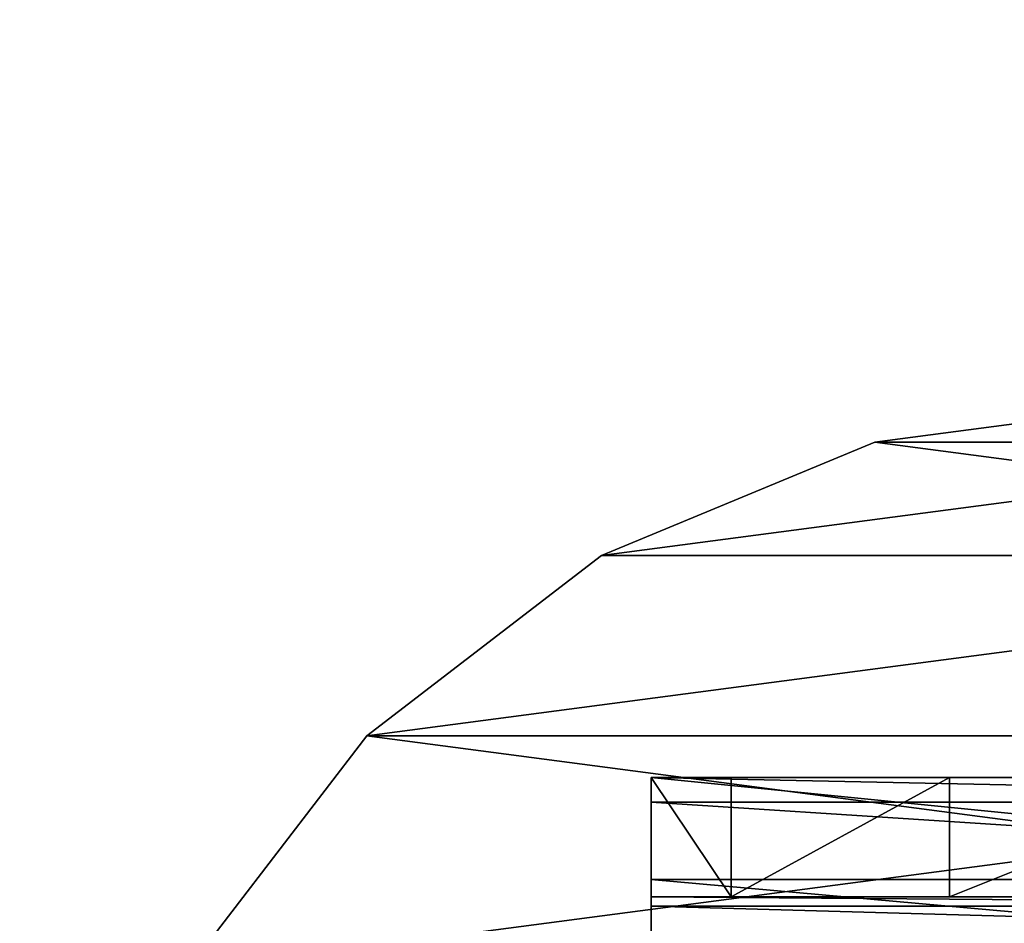
# Model space of a CAD drawing. Units: centimetres. Extents: x -238 to 237, y -195 to 195.
# Drawn here: x 9 to 12, y -29 to -26 of the extents above; entities that cross this region are included whole.
import ezdxf

# ---------------------------------------------------------------- set-up
doc = ezdxf.new("R2010")
doc.units = ezdxf.units.CM
doc.header["$LTSCALE"] = 2.54
doc.layers.get('0').update_dxf_attribs({"true_color": 0xff5454})

# ---------------------------------------------------------------- blocks, each defined once
blk = doc.blocks.new('Grupuj_54')
at = {"color": 0}
mesh = blk.add_polyface(dxfattribs=at)
corners = [(68.5002, 68.4975), (-11, -11), (-11, 68.4975, 0), (68.5002, -11)]
mesh.append_faces([[corners[k] for k in face] for face in [(0, 1, 2), (1, 0, 3)]], dxfattribs={"vtx0": -1, "color": 0})
mesh = blk.add_polyface(dxfattribs=at)
corners = [(-11, -11, 0.25), (68.5002, 68.4975, 0.25), (-11, 68.4975, 0.25), (68.5002, -11, 0.25)]
mesh.append_faces([[corners[k] for k in face] for face in [(0, 1, 2), (1, 0, 3)]], dxfattribs={"vtx0": -1, "color": 0})
blk = doc.blocks.new('Grupuj_22')
at = {"color": 253, "true_color": 0xa8a8a8}
blk.add_blockref('Grupuj_54', (2.8215, 2.8229, -0.25), dxfattribs=at)
blk = doc.blocks.new('Grupuj_70')
at = {"color": 0}
mesh = blk.add_polyface(dxfattribs=at)
corners = [(0.8295, 5.4835, -0.0201), (0.8295, 3.5165, -0.0201), (0.7, 4.5, -0.0201), (1.2091, 2.6, -0.0201), (1.2091, 6.4, -0.0201), (1.813, 1.813, -0.0201), (1.813, 7.187, -0.0201), (2.6, 1.2091, -0.0201), (2.6, 7.7909, -0.0201), (3.5165, 0.8295, -0.0201), (3.5165, 8.1705, -0.0201), (4.5, 0.7, -0.0201), (4.5, 8.3, -0.0201), (5.4835, 0.8295, -0.0201), (5.4835, 8.1705, -0.0201), (6.4, 1.2091, -0.0201), (6.4, 7.7909, -0.0201), (7.187, 7.187, -0.0201), (7.187, 1.813, -0.0201), (7.7909, 2.6, -0.0201), (7.7909, 6.4, -0.0201), (8.1705, 5.4835, -0.0201), (8.1705, 3.5165, -0.0201), (8.3, 4.5, -0.0201)]
mesh.append_faces([[corners[k] for k in face] for face in [(0, 1, 2), (22, 21, 23)]], dxfattribs={"vtx0": -1, "color": 0})
mesh.append_faces([[corners[k] for k in face] for face in [(1, 0, 3), (3, 4, 5), (5, 6, 7), (7, 8, 9), (9, 10, 11), (11, 12, 13), (13, 14, 15), (15, 17, 18), (18, 17, 19), (19, 21, 22)]], dxfattribs={"vtx0": -1, "vtx1": -1, "color": 0})
mesh.append_faces([[corners[k] for k in face] for face in [(3, 0, 4), (5, 4, 6), (7, 6, 8), (9, 8, 10), (11, 10, 12), (13, 12, 14), (15, 14, 16), (15, 16, 17), (19, 17, 20), (19, 20, 21)]], dxfattribs={"vtx0": -1, "vtx2": -1, "color": 0})
mesh = blk.add_polyface(dxfattribs=at)
corners = [(0.8295, 3.5165, 33.7349), (0.8295, 5.4835, 33.7349), (0.7, 4.5, 33.7349), (1.2091, 2.6, 33.7349), (1.2091, 6.4, 33.7349), (1.813, 1.813, 33.7349), (1.813, 7.187, 33.7349), (2.6, 1.2091, 33.7349), (2.6, 7.7909, 33.7349), (3.5165, 0.8295, 33.7349), (3.5165, 8.1705, 33.7349), (4.5, 0.7, 33.7349), (4.5, 8.3, 33.7349), (5.4835, 0.8295, 33.7349), (5.4835, 8.1705, 33.7349), (6.4, 1.2091, 33.7349), (6.4, 7.7909, 33.7349), (7.187, 1.813, 33.7349), (7.187, 7.187, 33.7349), (7.7909, 2.6, 33.7349), (7.7909, 6.4, 33.7349), (8.1705, 3.5165, 33.7349), (8.1705, 5.4835, 33.7349), (8.3, 4.5, 33.7349)]
mesh.append_faces([[corners[k] for k in face] for face in [(0, 1, 2), (22, 21, 23)]], dxfattribs={"vtx0": -1, "color": 0})
mesh.append_faces([[corners[k] for k in face] for face in [(1, 3, 4), (4, 5, 6), (6, 7, 8), (8, 9, 10), (10, 11, 12), (12, 13, 14), (14, 15, 16), (16, 17, 18), (18, 19, 20), (20, 21, 22)]], dxfattribs={"vtx0": -1, "vtx1": -1, "color": 0})
mesh.append_faces([[corners[k] for k in face] for face in [(1, 0, 3), (4, 3, 5), (6, 5, 7), (8, 7, 9), (10, 9, 11), (12, 11, 13), (14, 13, 15), (16, 15, 17), (18, 17, 19), (20, 19, 21)]], dxfattribs={"vtx0": -1, "vtx2": -1, "color": 0})
mesh = blk.add_polyface(dxfattribs=at)
corners = [(6.4, 7.7909, 33.7349), (7.187, 7.187, -0.0201), (6.4, 7.7909, -0.0201), (7.187, 7.187, 33.7349)]
mesh.append_faces([[corners[k] for k in face] for face in [(0, 1, 2), (1, 0, 3)]], dxfattribs={"vtx0": -1, "color": 0})
mesh = blk.add_polyface(dxfattribs=at)
corners = [(7.187, 7.187, -0.0201), (7.7909, 6.4, 33.7349), (7.7909, 6.4, -0.0201), (7.187, 7.187, 33.7349)]
mesh.append_faces([[corners[k] for k in face] for face in [(0, 1, 2), (1, 0, 3)]], dxfattribs={"vtx0": -1, "color": 0})
mesh = blk.add_polyface(dxfattribs=at)
corners = [(7.7909, 6.4, -0.0201), (8.1705, 5.4835, 33.7349), (8.1705, 5.4835, -0.0201), (7.7909, 6.4, 33.7349)]
mesh.append_faces([[corners[k] for k in face] for face in [(0, 1, 2), (1, 0, 3)]], dxfattribs={"vtx0": -1, "color": 0})
mesh = blk.add_polyface(dxfattribs=at)
corners = [(8.1705, 5.4835, -0.0201), (8.3, 4.5, 33.7349), (8.3, 4.5, -0.0201), (8.1705, 5.4835, 33.7349)]
mesh.append_faces([[corners[k] for k in face] for face in [(0, 1, 2), (1, 0, 3)]], dxfattribs={"vtx0": -1, "color": 0})
blk = doc.blocks.new('Komponent_5')
at = {"color": 253, "true_color": 0xa8a8a8, "zscale": 2.623761858449944}
blk.add_blockref('Grupuj_70', (0, 0, -54.7774), dxfattribs=at)
blk = doc.blocks.new('Grupuj_50')
at = {"color": 0}
mesh = blk.add_polyface(dxfattribs=at)
corners = [(0, 4.8, -0.3), (0, 5.1582, -0.6177), (0, 4.8, -0.7), (0, 4.9564, -0.2687), (0, 5.069, -0.1561), (0, 5.1, 0), (0, 5.5, 0), (0, 5.4179, -0.3579)]
mesh.append_faces([[corners[k] for k in face] for face in [(0, 1, 2), (1, 6, 7)]], dxfattribs={"vtx0": -1, "color": 0})
mesh.append_faces([[corners[k] for k in face] for face in [(1, 0, 3), (1, 3, 4), (1, 4, 5), (1, 5, 6)]], dxfattribs={"vtx0": -1, "vtx2": -1, "color": 0})
mesh = blk.add_polyface(dxfattribs=at)
corners = [(0, 5.5, 0), (4, 5.5, 2.3), (4, 5.5, 0), (0, 5.5, 2.3), (0.2679, 5.5, 3.3), (3.7321, 5.5, 3.3), (1, 5.5, 4.0321), (3, 5.5, 4.0321), (2, 5.5, 4.3)]
mesh.append_faces([[corners[k] for k in face] for face in [(0, 1, 2), (7, 6, 8)]], dxfattribs={"vtx0": -1, "color": 0})
mesh.append_faces([[corners[k] for k in face] for face in [(1, 4, 5), (5, 6, 7)]], dxfattribs={"vtx0": -1, "vtx1": -1, "color": 0})
mesh.append_faces([[corners[k] for k in face] for face in [(1, 0, 3), (1, 3, 4), (5, 4, 6)]], dxfattribs={"vtx0": -1, "vtx2": -1, "color": 0})
mesh = blk.add_polyface(dxfattribs=at)
corners = [(0.2679, 5.1, 3.3), (0, 5.5, 2.3), (0, 5.1, 2.3), (0.2679, 5.5, 3.3)]
mesh.append_faces([[corners[k] for k in face] for face in [(0, 1, 2), (1, 0, 3)]], dxfattribs={"vtx0": -1, "color": 0})
mesh = blk.add_polyface(dxfattribs=at)
corners = [(0, 5.1, 2.3), (0, 5.5, 0), (0, 5.1, 0), (0, 5.5, 2.3)]
mesh.append_faces([[corners[k] for k in face] for face in [(0, 1, 2), (1, 0, 3)]], dxfattribs={"vtx0": -1, "color": 0})
mesh = blk.add_polyface(dxfattribs=at)
corners = [(0, 5.5, 0), (4, 5.1, 0), (0, 5.1, 0), (4, 5.5, 0)]
mesh.append_faces([[corners[k] for k in face] for face in [(0, 1, 2), (1, 0, 3)]], dxfattribs={"vtx0": -1, "color": 0})
mesh = blk.add_polyface(dxfattribs=at)
corners = [(0, 5.5, 0), (4, 5.4179, -0.3579), (0, 5.4179, -0.3579), (4, 5.5, 0)]
mesh.append_faces([[corners[k] for k in face] for face in [(0, 1, 2), (1, 0, 3)]], dxfattribs={"vtx0": -1, "color": 0})
mesh = blk.add_polyface(dxfattribs=at)
corners = [(0.2679, 5.1, 3.3), (1, 5.5, 4.0321), (0.2679, 5.5, 3.3), (1, 5.1, 4.0321)]
mesh.append_faces([[corners[k] for k in face] for face in [(0, 1, 2), (1, 0, 3)]], dxfattribs={"vtx0": -1, "color": 0})
mesh = blk.add_polyface(dxfattribs=at)
corners = [(1, 5.1, 4.0321), (2, 5.5, 4.3), (1, 5.5, 4.0321), (2, 5.1, 4.3)]
mesh.append_faces([[corners[k] for k in face] for face in [(0, 1, 2), (1, 0, 3)]], dxfattribs={"vtx0": -1, "color": 0})
mesh = blk.add_polyface(dxfattribs=at)
corners = [(0, 5.4179, -0.3579), (4, 5.1582, -0.6177), (0, 5.1582, -0.6177), (4, 5.4179, -0.3579)]
mesh.append_faces([[corners[k] for k in face] for face in [(0, 1, 2), (1, 0, 3)]], dxfattribs={"vtx0": -1, "color": 0})
mesh = blk.add_polyface(dxfattribs=at)
corners = [(0, 5.1582, -0.6177), (4, 4.8, -0.7), (0, 4.8, -0.7), (4, 5.1582, -0.6177)]
mesh.append_faces([[corners[k] for k in face] for face in [(0, 1, 2), (1, 0, 3)]], dxfattribs={"vtx0": -1, "color": 0})
mesh = blk.add_polyface(dxfattribs=at)
corners = [(4, 5.1, 0), (0, 5.1, 2.3), (0, 5.1, 0), (4, 5.1, 2.3), (3.7321, 5.1, 3.3), (0.2679, 5.1, 3.3), (3, 5.1, 4.0321), (1, 5.1, 4.0321), (2, 5.1, 4.3)]
mesh.append_faces([[corners[k] for k in face] for face in [(0, 1, 2), (7, 6, 8)]], dxfattribs={"vtx0": -1, "color": 0})
mesh.append_faces([[corners[k] for k in face] for face in [(1, 4, 5), (5, 6, 7)]], dxfattribs={"vtx0": -1, "vtx1": -1, "color": 0})
mesh.append_faces([[corners[k] for k in face] for face in [(1, 0, 3), (1, 3, 4), (5, 4, 6)]], dxfattribs={"vtx0": -1, "vtx2": -1, "color": 0})
mesh = blk.add_polyface(dxfattribs=at)
corners = [(4, 5.069, -0.1561), (0, 5.1, 0), (0, 5.069, -0.1561), (4, 5.1, 0)]
mesh.append_faces([[corners[k] for k in face] for face in [(0, 1, 2), (1, 0, 3)]], dxfattribs={"vtx0": -1, "color": 0})
mesh = blk.add_polyface(dxfattribs=at)
corners = [(4, 4.9564, -0.2687), (0, 5.069, -0.1561), (0, 4.9564, -0.2687), (4, 5.069, -0.1561)]
mesh.append_faces([[corners[k] for k in face] for face in [(0, 1, 2), (1, 0, 3)]], dxfattribs={"vtx0": -1, "color": 0})
blk = doc.blocks.new('3DGeom-626_Defintion_2')
at = {"color": 253, "true_color": 0xa8a8a8}
blk.add_blockref('Grupuj_50', (0.0088, -2.75, 0.6475), dxfattribs=at)
blk = doc.blocks.new('Grupuj_55')
at = {"color": 0}
blk.add_blockref('3DGeom-626_Defintion_2', (-0.0088, 3.077, 0.0525), dxfattribs=at)
blk = doc.blocks.new('Grupuj_201')
at = {"color": 0, "zscale": 0.3811321548118043, "rotation": 269.9999999999027}
blk.add_blockref('Komponent_5', (-0.7, 8.3, 20.8774), dxfattribs=at)
at = {"color": 0, "extrusion": (3.19163e-07, 2.5812e-07, 1), "rotation": 179.9999968530745}
blk.add_blockref('Grupuj_55', (5.5338, 7.0804, 33.883), dxfattribs=at)
blk = doc.blocks.new('Komponent_10')
at = {"color": 0, "rotation": 270}
blk.add_blockref('Grupuj_22', (11, 74.1432, 95.5083), dxfattribs=at)
at = {"color": 0}
blk.add_blockref('Grupuj_201', (70.4968, 70.5085, 54.7774), dxfattribs=at)
blk = doc.blocks.new('Grupuj_17')
at = {"color": 0}
blk.add_blockref('Komponent_10', (-0.0716, -0.0715, -54.7573), dxfattribs=at)

msp = doc.modelspace()

# ---------------------------------------------------------------- block references
at = {"color": 0, "rotation": 179.9999999999855}
msp.add_blockref('Grupuj_17', (86.8682, 42.9739), dxfattribs=at)

doc.saveas('drawing.dxf')
